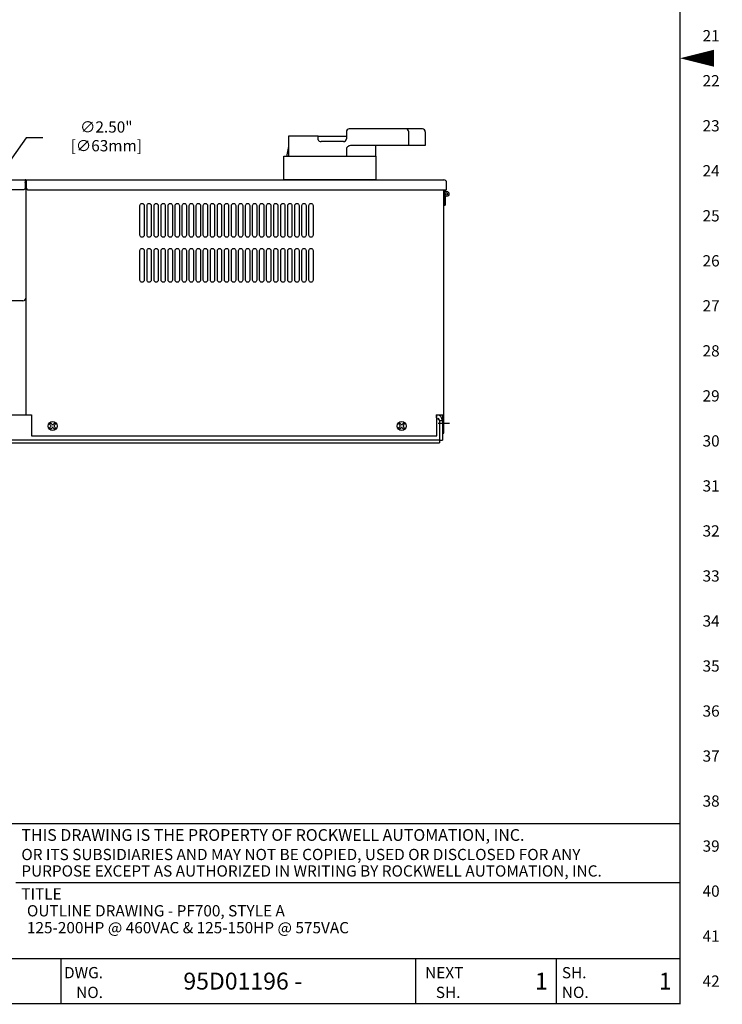
# Model space of a CAD drawing. Extents: x -2 to 134, y -2 to 86.
# Drawn here: x 103 to 134, y 0 to 44 of the extents above; entities that cross this region are included whole.
import ezdxf
from ezdxf.enums import TextEntityAlignment as Align

# ---------------------------------------------------------------- set-up
doc = ezdxf.new("R2010")
doc.units = 0
doc.header["$LTSCALE"] = 0.5
doc.header["$MEASUREMENT"] = 0
doc.linetypes.add('HIDDEN', pattern=[0.375, 0.25, -0.125])
doc.layers.get('0').update_dxf_attribs({"linetype": 'CONTINUOUS'})
for name, color, linetype in [('125COVER', 121, 'CONTINUOUS'), ('125ENCLOSURE', 170, 'CONTINUOUS'), ('baseplate', 7, 'CONTINUOUS'), ('COVER', 42, 'CONTINUOUS'), ('COVERPART', 21, 'CONTINUOUS'), ('DIM', 1, 'CONTINUOUS'), ('ENCLOSURE', 90, 'CONTINUOUS'), ('RA_BORDER', 3, 'CONTINUOUS'), ('RA_TB', 3, 'CONTINUOUS')]:
    doc.layers.add(name, color=color, linetype=linetype)
doc.styles.add('BOLD', font='monos.ttf')
doc.styles.add('CIM_WD', font='txt')
doc.styles.add('ROMANS', font='romans')

# ---------------------------------------------------------------- blocks, each defined once
blk = doc.blocks.new('BDR00000')
at = {"layer": 'RA_BORDER', "linetype": 'Continuous', "const_width": 0.015}
blk.add_lwpolyline([(0.5, 0), (33, 0), (33, 21), (0, 21), (0, 0), (0.5, 0)], dxfattribs=at)
at = {"layer": 'RA_BORDER'}
blk.add_lwpolyline([(33, 10.5, 0, 0.188, 0), (33.375, 10.5, 0.188, 0.188, 0)], format="xyseb", dxfattribs=at)
at = {"flags": 1}
for tag, p in [('TEXT1', (24.233, 22.173)), ('TEXT2', (24.233, 21.873)), ('TEXT3', (24.233, 21.573)), ('TEXT4', (24.233, 21.273))]:
    blk.add_attdef(tag, text='', height=0.188, dxfattribs=at).set_placement(p, align=Align.MIDDLE_LEFT)
for tag, p in [('TEXT5', (4.125, -0.25)), ('TEXT6', (12.375, -0.25)), ('TEXT7', (20.625, -0.25)), ('TEXT8', (28.875, -0.25))]:
    blk.add_attdef(tag, text='', height=0.188).set_placement(p, align=Align.MIDDLE_CENTER)
blk = doc.blocks.new('TB000000')
at = {"layer": 'RA_TB', "const_width": 0.015}
blk.add_lwpolyline([(0, 2), (0, 0), (12.5, 0), (12.5, 2), (0.156, 2)], close=True, dxfattribs=at)
at = {"layer": 'RA_TB'}
for points in [[(5.125, 1.344), (12.5, 1.344)], [(0, 0.5), (12.5, 0.5)], [(5.625, 0.5), (5.625, 0)], [(9.562, 0.5), (9.562, 0)], [(11.125, 0.5), (11.125, 0)]]:
    blk.add_lwpolyline(points, dxfattribs=at)
at = {"attachment_point": 1, "style": 'BOLD'}
for s, insert, char_height, width in [('\\fArial|b1|i0|c0|p34;\\C3;THIS DRAWING IS THE PROPERTY OF ROCKWELL AUTOMATION, INC.', (5.188, 1.938), 0.13, 6.5625), ('\\fArial|b0|i0|c0|p32;\\C3;OR ITS SUBSIDIARIES AND MAY NOT BE COPIED, USED OR DISCLOSED FOR ANY', (5.188, 1.719), 0.125, 7.25), ('\\fArial|b0|i0|c0|p34;\\C3;PURPOSE EXCEPT AS AUTHORIZED IN WRITING BY ROCKWELL AUTOMATION, INC.', (5.188, 1.536), 0.125, 7.25)]:
    blk.add_mtext(s, dxfattribs=dict(at, insert=insert, char_height=char_height, width=width))
for tag, p in [('RA_1', (5.625, 2.312)), ('RA_2', (5.625, 2.125)), ('DRW_DESC1', (5.25, 0.969)), ('DRW_DESC2', (5.25, 0.781)), ('DRW_DESC3', (5.25, 0.594)), ('DRW_INI', (0.812, 0.281)), ('DRW_DATE', (0.812, 0.062)), ('ENG_DATE', (4.562, 0.062))]:
    blk.add_attdef(tag, p, '', height=0.125)
for tag, height, p in [('RA_3', 0.125, (12, 2.312)), ('RA_4', 0.125, (12, 2.125)), ('PLOTDATE', 0.1, (12.389, -0.224))]:
    blk.add_attdef(tag, text='', height=height).set_placement(p, align=Align.RIGHT)
at = {"flags": 1}
blk.add_attdef('TAG1', text='', height=0.001, dxfattribs=at).set_placement((12.486, 0.503), align=Align.RIGHT)
at = {"style": 'BOLD'}
blk.add_attdef('PROJECT_NO', text='', height=0.188, dxfattribs=at).set_placement((8.156, 0.156), align=Align.RIGHT)
blk.add_attdef('SUB_NO', (8.406, 0.156), '', height=0.188, dxfattribs=at)
for tag, p in [('NEXT_SH', (11.031, 0.25)), ('SH_NO', (12.406, 0.25))]:
    blk.add_attdef(tag, text='', height=0.188, dxfattribs=at).set_placement(p, align=Align.MIDDLE_RIGHT)
at = {"layer": 'RA_TB'}
for s, height, p in [('TITLE', 0.125, (5.188, 1.156)), ('SH.', 0.125, (11.188, 0.281)), ('-', 0.188, (8.219, 0.156))]:
    blk.add_text(s, height=height, dxfattribs=at).set_placement(p)
for s, p in [('DWG.', (6.094, 0.344)), ('NEXT', (10.094, 0.344)), ('NO.', (6.094, 0.125)), ('SH.', (10.062, 0.125))]:
    blk.add_text(s, height=0.125, dxfattribs=at).set_placement(p, align=Align.MIDDLE_RIGHT)
blk.add_text('NO.', height=0.125, dxfattribs=at).set_placement((11.188, 0.188), align=Align.TOP_LEFT)
blk = doc.blocks.new('10PHIL')
for p, q in [((-0.07, 0.026), (-0.129, 0.089)), ((-0.019, 0.073), (-0.079, 0.133)), ((0.029, 0.073), (0.09, 0.13)), ((0.079, 0.024), (0.134, 0.08)), ((-0.135, -0.083), (-0.071, -0.023)), ((-0.081, -0.136), (-0.022, -0.076)), ((0.082, -0.134), (0.028, -0.077)), ((0.134, -0.079), (0.079, -0.024))]:
    blk.add_line(p, q)
blk.add_circle((0, 0), 0.2)
for centre, radius, start, end in [((0, 0), 0.157, 120.1501, 145.0895), ((-0.095, 0.003), 0.0345, 313.4518, 43.4518), ((0.006, 0.098), 0.0345, 225, 313.4518), ((0.103, 0), 0.0345, 135, 225), ((0, 0), 0.157, 31.1911, 55.3162), ((0, 0), 0.157, 210.978, 239.6769), ((0.003, -0.1), 0.0345, 43.4518, 135), ((0, 0), 0.157, 301.4894, 328.4186)]:
    blk.add_arc(centre, radius, start, end)

msp = doc.modelspace()

# ---------------------------------------------------------------- linework, layer by layer
for p, q in [((85.408, 26.359), (103.399, 26.359)), ((121.39, 26.225), (121.39, 26.359)), ((121.515, 26.1), (121.39, 26.225)), ((121.515, 26.1), (121.649, 26.1)), ((121.515, 26.1), (121.515, 25.109)), ((121.649, 26.1), (121.649, 25.234)), ((85.283, 25.243), (121.515, 25.243)), ((85.283, 25.109), (121.515, 25.109)), ((121.515, 25.234), (121.649, 25.234))]:
    msp.add_line(p, q)
msp.add_arc((121.39, 26.1), 0.259, 0, 90)
at = {"linetype": 'HIDDEN'}
msp.add_arc((121.39, 26.1), 0.125, 0, 90, dxfattribs=at)
at = {"layer": '125COVER'}
for p, q in [((103.149, 36.734), (103.149, 31.546)), ((103.024, 31.421), (89.899, 31.421))]:
    msp.add_line(p, q, dxfattribs=at)
msp.add_lwpolyline([(89.649, 36.359), (89.586, 36.359), (89.586, 36.671, -0.414214), (89.711, 36.796), (103.118, 36.796), (103.118, 36.421, -0.414214), (103.055, 36.359), (89.711, 36.359)], format="xyb", dxfattribs=at)
msp.add_arc((103.024, 31.546), 0.125, 270, 0, dxfattribs=at)
at = {"layer": '125ENCLOSURE'}
for p, q in [((103.118, 36.734), (103.149, 36.734)), ((103.149, 36.577), (103.118, 36.577))]:
    msp.add_line(p, q, dxfattribs=at)
msp.add_arc((103.024, 36.609), 0.125, 0, 41.4096, dxfattribs=at)
at = {"layer": 'COVER'}
for p, q in [((103.149, 36.796), (121.711, 36.796)), ((103.18, 36.421), (103.18, 36.796)), ((103.243, 36.359), (121.836, 36.359)), ((121.711, 36.359), (121.711, 35.671)), ((121.774, 36.359), (121.774, 36.272)), ((121.836, 36.359), (121.836, 36.671)), ((121.774, 36.07), (121.774, 35.671)), ((121.711, 35.671), (121.774, 35.671))]:
    msp.add_line(p, q, dxfattribs=at)
at = {"layer": 'COVER', "linetype": 'HIDDEN'}
msp.add_line((103.149, 36.734), (103.18, 36.734), dxfattribs=at)
at = {"layer": 'COVER'}
for radius in [0.113, 0.05]:
    msp.add_circle((121.824, 36.171), radius, dxfattribs=at)
for centre, radius, start, end in [((103.149, 36.671), 0.125, 90, 104.4775), ((121.711, 36.671), 0.125, 0, 90), ((103.149, 36.671), 0.0625, 90, 120), ((103.243, 36.421), 0.0625, 180, 270)]:
    msp.add_arc(centre, radius, start, end, dxfattribs=at)
at = {"layer": 'COVERPART'}
for p, q in [((117.385, 38.932), (117.385, 38.621)), ((120.76, 39.058), (117.51, 39.057)), ((120.155, 38.318), (120.155, 38.933)), ((120.885, 38.933), (120.885, 38.318)), ((116.128, 38.743), (114.813, 38.743)), ((114.813, 38.743), (114.813, 37.843)), ((116.128, 38.743), (117.385, 38.743)), ((116.128, 38.571), (116.128, 38.743)), ((117.257, 38.495), (116.258, 38.495)), ((114.813, 38.274), (114.731, 37.842)), ((117.387, 38.12), (117.388, 37.843)), ((120.155, 38.318), (117.566, 38.32)), ((118.688, 37.843), (118.688, 38.319)), ((120.885, 38.318), (120.155, 38.318)), ((114.61, 36.796), (114.61, 37.843)), ((114.61, 37.843), (118.688, 37.843)), ((118.688, 37.843), (118.688, 36.796)), ((118.688, 36.796), (114.61, 36.796))]:
    msp.add_line(p, q, dxfattribs=at)
for centre, radius, start, end in [((117.51, 38.932), 0.125, 90.0261, 180), ((120.03, 38.933), 0.125, 0, 90.0261), ((120.76, 38.933), 0.125, 0, 90.0261), ((116.258, 38.644), 0.149, 209.1207, 270), ((117.266, 38.614), 0.12, 265.9594, 3.2218), ((117.566, 38.14), 0.18, 89.9515, 186.2795)]:
    msp.add_arc(centre, radius, start, end, dxfattribs=at)
at = {"layer": 'DIM'}
for p, q in [((103.173, 38.665), (101.055, 35.697)), ((103.913, 38.665), (103.173, 38.665))]:
    msp.add_line(p, q, dxfattribs=at)
at = {"layer": 'ENCLOSURE'}
for p, q in [((103.149, 36.609), (103.149, 26.359)), ((121.461, 25.984), (121.961, 25.984))]:
    msp.add_line(p, q, dxfattribs=at)
at = {"layer": 'ENCLOSURE', "flags": 128}
for points in [[(121.649, 26.359), (121.649, 25.546), (121.711, 25.546), (121.711, 36.359)], [(103.149, 26.359), (103.399, 26.359), (103.399, 25.421), (121.399, 25.421), (121.399, 26.359), (121.711, 26.359)]]:
    msp.add_lwpolyline(points, dxfattribs=at)
at = {"layer": 'ENCLOSURE'}
for points in [[(108.219, 34.343), (108.219, 35.655, -1), (108.407, 35.655), (108.407, 34.343, -1)], [(108.531, 34.343), (108.531, 35.655, -1), (108.719, 35.655), (108.719, 34.343, -1)], [(108.844, 34.343), (108.844, 35.655, -1), (109.032, 35.655), (109.032, 34.343, -1)], [(109.156, 34.343), (109.156, 35.655, -1), (109.344, 35.655), (109.344, 34.343, -1)], [(109.469, 34.343), (109.469, 35.655, -1), (109.657, 35.655), (109.657, 34.343, -1)], [(109.781, 34.343), (109.781, 35.655, -1), (109.969, 35.655), (109.969, 34.343, -1)], [(110.094, 34.343), (110.094, 35.655, -1), (110.282, 35.655), (110.282, 34.343, -1)], [(110.406, 34.343), (110.406, 35.655, -1), (110.594, 35.655), (110.594, 34.343, -1)], [(110.719, 34.343), (110.719, 35.655, -1), (110.907, 35.655), (110.907, 34.343, -1)], [(111.031, 34.343), (111.031, 35.655, -1), (111.219, 35.655), (111.219, 34.343, -1)], [(111.344, 34.343), (111.344, 35.655, -1), (111.532, 35.655), (111.532, 34.343, -1)], [(111.656, 34.343), (111.656, 35.655, -1), (111.844, 35.655), (111.844, 34.343, -1)], [(111.969, 34.343), (111.969, 35.655, -1), (112.157, 35.655), (112.157, 34.343, -1)], [(112.281, 34.343), (112.281, 35.655, -1), (112.469, 35.655), (112.469, 34.343, -1)], [(112.594, 34.343), (112.594, 35.655, -1), (112.782, 35.655), (112.782, 34.343, -1)], [(112.906, 34.343), (112.906, 35.655, -1), (113.094, 35.655), (113.094, 34.343, -1)], [(113.219, 34.343), (113.219, 35.655, -1), (113.407, 35.655), (113.407, 34.343, -1)], [(113.531, 34.343), (113.531, 35.655, -1), (113.719, 35.655), (113.719, 34.343, -1)], [(113.844, 34.343), (113.844, 35.655, -1), (114.032, 35.655), (114.032, 34.343, -1)], [(114.156, 34.343), (114.156, 35.655, -1), (114.344, 35.655), (114.344, 34.343, -1)], [(114.469, 34.343), (114.469, 35.655, -1), (114.657, 35.655), (114.657, 34.343, -1)], [(114.781, 34.343), (114.781, 35.655, -1), (114.969, 35.655), (114.969, 34.343, -1)], [(115.094, 34.343), (115.094, 35.655, -1), (115.282, 35.655), (115.282, 34.343, -1)], [(115.406, 34.343), (115.406, 35.655, -1), (115.594, 35.655), (115.594, 34.343, -1)], [(115.719, 34.343), (115.719, 35.655, -1), (115.907, 35.655), (115.907, 34.343, -1)], [(108.219, 32.343), (108.219, 33.655, -1), (108.407, 33.655), (108.407, 32.343, -1)], [(108.531, 32.343), (108.531, 33.655, -1), (108.719, 33.655), (108.719, 32.343, -1)], [(108.844, 32.343), (108.844, 33.655, -1), (109.032, 33.655), (109.032, 32.343, -1)], [(109.156, 32.343), (109.156, 33.655, -1), (109.344, 33.655), (109.344, 32.343, -1)], [(109.469, 32.343), (109.469, 33.655, -1), (109.657, 33.655), (109.657, 32.343, -1)], [(109.781, 32.343), (109.781, 33.655, -1), (109.969, 33.655), (109.969, 32.343, -1)], [(110.094, 32.343), (110.094, 33.655, -1), (110.282, 33.655), (110.282, 32.343, -1)], [(110.406, 32.343), (110.406, 33.655, -1), (110.594, 33.655), (110.594, 32.343, -1)], [(110.719, 32.343), (110.719, 33.655, -1), (110.907, 33.655), (110.907, 32.343, -1)], [(111.031, 32.343), (111.031, 33.655, -1), (111.219, 33.655), (111.219, 32.343, -1)], [(111.344, 32.343), (111.344, 33.655, -1), (111.532, 33.655), (111.532, 32.343, -1)], [(111.656, 32.343), (111.656, 33.655, -1), (111.844, 33.655), (111.844, 32.343, -1)], [(111.969, 32.343), (111.969, 33.655, -1), (112.157, 33.655), (112.157, 32.343, -1)], [(112.281, 32.343), (112.281, 33.655, -1), (112.469, 33.655), (112.469, 32.343, -1)], [(112.594, 32.343), (112.594, 33.655, -1), (112.782, 33.655), (112.782, 32.343, -1)], [(112.906, 32.343), (112.906, 33.655, -1), (113.094, 33.655), (113.094, 32.343, -1)], [(113.219, 32.343), (113.219, 33.655, -1), (113.407, 33.655), (113.407, 32.343, -1)], [(113.531, 32.343), (113.531, 33.655, -1), (113.719, 33.655), (113.719, 32.343, -1)], [(113.844, 32.343), (113.844, 33.655, -1), (114.032, 33.655), (114.032, 32.343, -1)], [(114.156, 32.343), (114.156, 33.655, -1), (114.344, 33.655), (114.344, 32.343, -1)], [(114.469, 32.343), (114.469, 33.655, -1), (114.657, 33.655), (114.657, 32.343, -1)], [(114.781, 32.343), (114.781, 33.655, -1), (114.969, 33.655), (114.969, 32.343, -1)], [(115.094, 32.343), (115.094, 33.655, -1), (115.282, 33.655), (115.282, 32.343, -1)], [(115.406, 32.343), (115.406, 33.655, -1), (115.594, 33.655), (115.594, 32.343, -1)], [(115.719, 32.343), (115.719, 33.655, -1), (115.907, 33.655), (115.907, 32.343, -1)]]:
    msp.add_lwpolyline(points, format="xyb", close=True, dxfattribs=at)

# ---------------------------------------------------------------- block references
at = {"xscale": 3.9999999999, "yscale": 3.9999999999, "zscale": 3.9999999999}
msp.add_blockref('BDR00000', (0.2, 0.2), dxfattribs=at)
ref = msp.add_blockref('TB000000', (82.2, 0.2), dxfattribs=dict(xscale=3.9999999999, yscale=3.9999999999, zscale=3.9999999999))
ref.add_attrib('SH_NO', '1', dxfattribs={"height": 0.75, "style": 'BOLD'}).set_placement((131.825, 1.2), align=Align.MIDDLE_RIGHT)
ref.add_attrib('NEXT_SH', '1', dxfattribs={"height": 0.75, "style": 'BOLD'}).set_placement((126.325, 1.2), align=Align.MIDDLE_RIGHT)
ref.add_attrib('DRW_DESC1', 'OUTLINE DRAWING - PF700, STYLE A', (103.2, 4.075), dxfattribs={"height": 0.5})
ref.add_attrib('DRW_DESC2', '125-200HP @ 460VAC & 125-150HP @ 575VAC', (103.2, 3.325), dxfattribs={"height": 0.5})
ref.add_attrib('PROJECT_NO', '95D01196', dxfattribs={"height": 0.75, "style": 'BOLD'}).set_placement((114.825, 0.825), align=Align.RIGHT)
at = {"layer": 'baseplate'}
for p in [(104.336, 25.859), (119.836, 25.859)]:
    msp.add_blockref('10PHIL', p, dxfattribs=at)

# ---------------------------------------------------------------- texts
at = {"style": 'CIM_WD'}
for s, p in [('21', (133.2, 43.2)), ('22', (133.2, 41.2)), ('23', (133.2, 39.2)), ('24', (133.2, 37.2)), ('25', (133.2, 35.2)), ('26', (133.2, 33.2)), ('27', (133.2, 31.2)), ('28', (133.2, 29.2)), ('29', (133.2, 27.2)), ('30', (133.2, 25.2)), ('31', (133.2, 23.2)), ('32', (133.2, 21.2)), ('33', (133.2, 19.2)), ('34', (133.2, 17.2)), ('35', (133.2, 15.2)), ('36', (133.2, 13.2)), ('37', (133.2, 11.2)), ('38', (133.2, 9.2)), ('39', (133.2, 7.2)), ('40', (133.2, 5.2)), ('41', (133.2, 3.2)), ('42', (133.2, 1.2))]:
    msp.add_text(s, height=0.5, dxfattribs=at).set_placement(p, align=Align.MIDDLE_LEFT)
at = {"layer": 'DIM', "insert": (106.724, 38.665), "char_height": 0.5, "attachment_point": 5, "style": 'ROMANS'}
msp.add_mtext('∅2.50"\\P [∅63mm]', dxfattribs=at)

doc.saveas('drawing.dxf')
